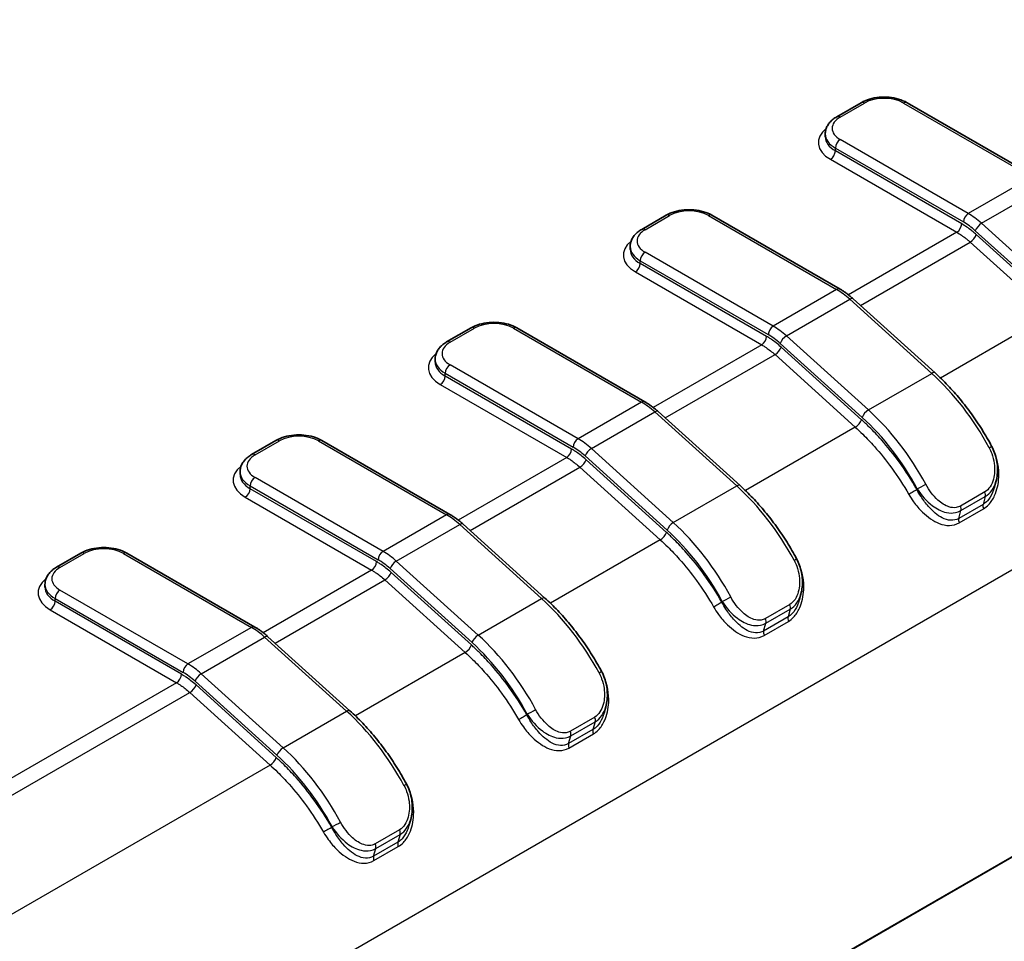
# Model space of a CAD drawing. Units: millimetres. Extents: x 0 to 5253, y 0 to 562.
# Drawn here: x 184 to 213, y 191 to 218 of the extents above; entities that cross this region are included whole.
import ezdxf

# ---------------------------------------------------------------- set-up
doc = ezdxf.new("R2010")
doc.units = ezdxf.units.MM
doc.header["$LTSCALE"] = 1.5
doc.layers.add('Visible (ISO)', color=7, linetype='Continuous', lineweight=35)
doc.layers.add('Visible Narrow (ISO)', color=7, linetype='Continuous', lineweight=25)

msp = doc.modelspace()

# ---------------------------------------------------------------- linework, layer by layer
at = {"layer": 'Visible (ISO)'}
for p, q in [((207.8879, 214.8287), (208.595, 215.2369)), ((209.9264, 215.2369), (213.6393, 213.0933)), ((207.5536, 214.2472), (207.5536, 214.3288)), ((202.2311, 211.5627), (202.9382, 211.9709)), ((204.2696, 211.9709), (207.9824, 209.8273)), ((201.8968, 210.9812), (201.8968, 211.0629)), ((208.3628, 209.5471), (210.7389, 207.3996)), ((196.5742, 208.2967), (197.2813, 208.7049)), ((198.6127, 208.7049), (202.3256, 206.5613)), ((196.2399, 207.7152), (196.2399, 207.7969)), ((202.7059, 206.2811), (205.082, 204.1336)), ((191.6245, 205.4389), (190.9174, 205.0307)), ((192.9558, 205.4389), (196.6687, 203.2953)), ((190.5831, 204.5309), (190.5831, 204.4492)), ((212.4529, 204.0693), (212.5027, 204.2441)), ((197.0491, 203.0151), (199.4252, 200.8676)), ((185.2605, 201.7647), (185.9676, 202.173)), ((187.299, 202.173), (191.0118, 200.0293)), ((184.9262, 201.1833), (184.9262, 201.2649)), ((206.796, 200.8033), (206.8459, 200.9781)), ((191.3922, 199.7492), (193.7683, 197.6016)), ((201.1392, 197.5373), (201.189, 197.7122)), ((195.4823, 194.2713), (195.5322, 194.4462))]:
    msp.add_line(p, q, dxfattribs=at)
for points, knots in [([(208.595, 215.2369), (208.67, 215.2802), (208.753, 215.3146), (208.9292, 215.3664), (209.0224, 215.3838), (209.2124, 215.4011), (209.3091, 215.4011), (209.4991, 215.3838), (209.5923, 215.3664), (209.7685, 215.3146), (209.8515, 215.2802), (209.9264, 215.2369)], [3.1415927, 3.1415927, 3.1415927, 3.1415927, 3.4557519, 3.4557519, 3.7699112, 3.7699112, 4.0840704, 4.0840704, 4.3982297, 4.3982297, 4.712389, 4.712389, 4.712389, 4.712389]), ([(207.5536, 214.3288), (207.5536, 214.3712), (207.5595, 214.4134), (207.5817, 214.4946), (207.5981, 214.5334), (207.6389, 214.6059), (207.6633, 214.6397), (207.7184, 214.7021), (207.749, 214.7307), (207.815, 214.7832), (207.8505, 214.807), (207.8879, 214.8287)], [2.35619449, 2.35619449, 2.35619449, 2.35619449, 2.51327412, 2.51327412, 2.67035376, 2.67035376, 2.82743339, 2.82743339, 2.98451302, 2.98451302, 3.14159265, 3.14159265, 3.14159265, 3.14159265]), ([(202.9382, 211.9709), (203.0131, 212.0142), (203.0961, 212.0486), (203.2723, 212.1004), (203.3655, 212.1178), (203.5555, 212.1352), (203.6522, 212.1352), (203.8422, 212.1178), (203.9354, 212.1004), (204.1116, 212.0486), (204.1946, 212.0142), (204.2696, 211.9709)], [3.1415927, 3.1415927, 3.1415927, 3.1415927, 3.4557519, 3.4557519, 3.7699112, 3.7699112, 4.0840704, 4.0840704, 4.3982297, 4.3982297, 4.712389, 4.712389, 4.712389, 4.712389]), ([(201.8968, 211.0629), (201.8968, 211.1052), (201.9026, 211.1475), (201.9249, 211.2286), (201.9412, 211.2674), (201.982, 211.34), (202.0065, 211.3737), (202.0615, 211.4361), (202.0921, 211.4647), (202.1581, 211.5172), (202.1936, 211.541), (202.2311, 211.5627)], [2.35619449, 2.35619449, 2.35619449, 2.35619449, 2.51327412, 2.51327412, 2.67035376, 2.67035376, 2.82743339, 2.82743339, 2.98451302, 2.98451302, 3.14159265, 3.14159265, 3.14159265, 3.14159265]), ([(208.3628, 209.5471), (208.3384, 209.5691), (208.3138, 209.5905), (208.2642, 209.6321), (208.2391, 209.6522), (208.1887, 209.691), (208.1632, 209.7098), (208.1121, 209.7458), (208.0863, 209.7632), (208.0346, 209.7964), (208.0085, 209.8122), (207.9824, 209.8273)], [1.2952661, 1.2952661, 1.2952661, 1.2952661, 1.35037214, 1.35037214, 1.40547819, 1.40547819, 1.46058423, 1.46058423, 1.51569028, 1.51569028, 1.57079633, 1.57079633, 1.57079633, 1.57079633]), ([(197.2813, 208.7049), (197.3563, 208.7482), (197.4393, 208.7826), (197.6155, 208.8344), (197.7087, 208.8518), (197.8986, 208.8692), (197.9954, 208.8692), (198.1854, 208.8518), (198.2786, 208.8344), (198.4547, 208.7826), (198.5378, 208.7482), (198.6127, 208.7049)], [3.1415927, 3.1415927, 3.1415927, 3.1415927, 3.4557519, 3.4557519, 3.7699112, 3.7699112, 4.0840704, 4.0840704, 4.3982297, 4.3982297, 4.712389, 4.712389, 4.712389, 4.712389]), ([(196.2399, 207.7969), (196.2399, 207.8392), (196.2458, 207.8815), (196.268, 207.9626), (196.2844, 208.0014), (196.3252, 208.074), (196.3496, 208.1077), (196.4047, 208.1701), (196.4353, 208.1987), (196.5013, 208.2512), (196.5368, 208.275), (196.5742, 208.2967)], [2.35619449, 2.35619449, 2.35619449, 2.35619449, 2.51327412, 2.51327412, 2.67035376, 2.67035376, 2.82743339, 2.82743339, 2.98451302, 2.98451302, 3.14159265, 3.14159265, 3.14159265, 3.14159265]), ([(210.7389, 207.3996), (210.865, 207.2856), (210.9889, 207.1648), (211.2309, 206.9109), (211.3489, 206.7779), (211.5778, 206.5013), (211.6887, 206.3577), (211.9018, 206.0616), (212.0041, 205.9092), (212.199, 205.5973), (212.2916, 205.4379), (212.3788, 205.2759)], [4.98791921, 4.98791921, 4.98791921, 4.98791921, 5.10027168, 5.10027168, 5.21262415, 5.21262415, 5.32497662, 5.32497662, 5.43732909, 5.43732909, 5.54968156, 5.54968156, 5.54968156, 5.54968156]), ([(202.7059, 206.2811), (202.6816, 206.3032), (202.657, 206.3246), (202.6073, 206.3661), (202.5823, 206.3862), (202.5318, 206.425), (202.5064, 206.4438), (202.4552, 206.4799), (202.4295, 206.4972), (202.3777, 206.5304), (202.3517, 206.5462), (202.3256, 206.5613)], [1.2952661, 1.2952661, 1.2952661, 1.2952661, 1.35037214, 1.35037214, 1.40547819, 1.40547819, 1.46058423, 1.46058423, 1.51569028, 1.51569028, 1.57079633, 1.57079633, 1.57079633, 1.57079633]), ([(191.6245, 205.4389), (191.6994, 205.4822), (191.7824, 205.5166), (191.9586, 205.5685), (192.0518, 205.5858), (192.2418, 205.6032), (192.3385, 205.6032), (192.5285, 205.5858), (192.6217, 205.5685), (192.7979, 205.5166), (192.8809, 205.4822), (192.9558, 205.4389)], [3.1415927, 3.1415927, 3.1415927, 3.1415927, 3.4557519, 3.4557519, 3.7699112, 3.7699112, 4.0840704, 4.0840704, 4.3982297, 4.3982297, 4.712389, 4.712389, 4.712389, 4.712389]), ([(190.5831, 204.5309), (190.5831, 204.5732), (190.5889, 204.6155), (190.6112, 204.6966), (190.6275, 204.7354), (190.6683, 204.808), (190.6928, 204.8417), (190.7478, 204.9041), (190.7784, 204.9327), (190.8444, 204.9852), (190.8799, 205.0091), (190.9174, 205.0307)], [2.35619449, 2.35619449, 2.35619449, 2.35619449, 2.51327412, 2.51327412, 2.67035376, 2.67035376, 2.82743339, 2.82743339, 2.98451302, 2.98451302, 3.14159265, 3.14159265, 3.14159265, 3.14159265]), ([(212.3788, 205.2759), (212.4126, 205.213), (212.4416, 205.1473), (212.4894, 205.0127), (212.5083, 204.9438), (212.5357, 204.8051), (212.5444, 204.7351), (212.5515, 204.5939), (212.5498, 204.523), (212.5352, 204.3826), (212.5224, 204.3129), (212.5027, 204.2441)], [0, 0, 0, 0, 0.018312566, 0.018312566, 0.036625132, 0.036625132, 0.054937698, 0.054937698, 0.073250264, 0.073250264, 0.09156283, 0.09156283, 0.09156283, 0.09156283]), ([(205.082, 204.1336), (205.2081, 204.0196), (205.3321, 203.8988), (205.574, 203.6449), (205.6921, 203.5119), (205.921, 203.2353), (206.0318, 203.0917), (206.245, 202.7956), (206.3473, 202.6432), (206.5422, 202.3313), (206.6347, 202.1719), (206.7219, 202.0099)], [4.98791921, 4.98791921, 4.98791921, 4.98791921, 5.10027168, 5.10027168, 5.21262415, 5.21262415, 5.32497662, 5.32497662, 5.43732909, 5.43732909, 5.54968156, 5.54968156, 5.54968156, 5.54968156]), ([(197.0491, 203.0151), (197.0247, 203.0372), (197.0001, 203.0586), (196.9504, 203.1001), (196.9254, 203.1202), (196.8749, 203.159), (196.8495, 203.1778), (196.7984, 203.2139), (196.7726, 203.2312), (196.7209, 203.2644), (196.6948, 203.2802), (196.6687, 203.2953)], [1.2952661, 1.2952661, 1.2952661, 1.2952661, 1.35037214, 1.35037214, 1.40547819, 1.40547819, 1.46058423, 1.46058423, 1.51569028, 1.51569028, 1.57079633, 1.57079633, 1.57079633, 1.57079633]), ([(185.9676, 202.173), (186.0426, 202.2162), (186.1256, 202.2506), (186.3018, 202.3025), (186.395, 202.3198), (186.5849, 202.3372), (186.6817, 202.3372), (186.8717, 202.3198), (186.9649, 202.3025), (187.141, 202.2506), (187.224, 202.2162), (187.299, 202.173)], [3.1415927, 3.1415927, 3.1415927, 3.1415927, 3.4557519, 3.4557519, 3.7699112, 3.7699112, 4.0840704, 4.0840704, 4.3982297, 4.3982297, 4.712389, 4.712389, 4.712389, 4.712389]), ([(206.7219, 202.0099), (206.7557, 201.947), (206.7847, 201.8814), (206.8326, 201.7467), (206.8514, 201.6778), (206.8789, 201.5391), (206.8875, 201.4691), (206.8946, 201.3279), (206.8929, 201.257), (206.8784, 201.1166), (206.8655, 201.047), (206.8459, 200.9781)], [0, 0, 0, 0, 0.018312566, 0.018312566, 0.036625132, 0.036625132, 0.054937698, 0.054937698, 0.073250264, 0.073250264, 0.09156283, 0.09156283, 0.09156283, 0.09156283]), ([(184.9262, 201.2649), (184.9262, 201.3072), (184.9321, 201.3495), (184.9543, 201.4306), (184.9707, 201.4694), (185.0115, 201.542), (185.0359, 201.5758), (185.091, 201.6381), (185.1215, 201.6667), (185.1876, 201.7192), (185.223, 201.7431), (185.2605, 201.7647)], [2.35619449, 2.35619449, 2.35619449, 2.35619449, 2.51327412, 2.51327412, 2.67035376, 2.67035376, 2.82743339, 2.82743339, 2.98451302, 2.98451302, 3.14159265, 3.14159265, 3.14159265, 3.14159265]), ([(199.4252, 200.8676), (199.5513, 200.7536), (199.6752, 200.6328), (199.9172, 200.3789), (200.0352, 200.2459), (200.2641, 199.9693), (200.375, 199.8257), (200.5881, 199.5296), (200.6904, 199.3772), (200.8853, 199.0653), (200.9779, 198.9059), (201.065, 198.7439)], [4.98791921, 4.98791921, 4.98791921, 4.98791921, 5.10027168, 5.10027168, 5.21262415, 5.21262415, 5.32497662, 5.32497662, 5.43732909, 5.43732909, 5.54968156, 5.54968156, 5.54968156, 5.54968156]), ([(191.3922, 199.7492), (191.3679, 199.7712), (191.3432, 199.7926), (191.2936, 199.8341), (191.2686, 199.8542), (191.2181, 199.8931), (191.1927, 199.9118), (191.1415, 199.9479), (191.1158, 199.9652), (191.064, 199.9984), (191.038, 200.0142), (191.0118, 200.0293)], [1.2952661, 1.2952661, 1.2952661, 1.2952661, 1.35037214, 1.35037214, 1.40547819, 1.40547819, 1.46058423, 1.46058423, 1.51569028, 1.51569028, 1.57079633, 1.57079633, 1.57079633, 1.57079633]), ([(201.065, 198.7439), (201.0989, 198.6811), (201.1279, 198.6154), (201.1757, 198.4807), (201.1946, 198.4118), (201.222, 198.2731), (201.2307, 198.2032), (201.2378, 198.0619), (201.2361, 197.991), (201.2215, 197.8506), (201.2087, 197.781), (201.189, 197.7122)], [0, 0, 0, 0, 0.018312566, 0.018312566, 0.036625132, 0.036625132, 0.054937698, 0.054937698, 0.073250264, 0.073250264, 0.09156283, 0.09156283, 0.09156283, 0.09156283]), ([(193.7683, 197.6016), (193.8944, 197.4876), (194.0183, 197.3668), (194.2603, 197.1129), (194.3784, 196.9799), (194.6073, 196.7033), (194.7181, 196.5597), (194.9313, 196.2637), (195.0336, 196.1112), (195.2285, 195.7993), (195.321, 195.6399), (195.4082, 195.4779)], [4.98791921, 4.98791921, 4.98791921, 4.98791921, 5.10027168, 5.10027168, 5.21262415, 5.21262415, 5.32497662, 5.32497662, 5.43732909, 5.43732909, 5.54968156, 5.54968156, 5.54968156, 5.54968156]), ([(195.4082, 195.4779), (195.442, 195.4151), (195.471, 195.3494), (195.5189, 195.2148), (195.5377, 195.1458), (195.5652, 195.0071), (195.5738, 194.9372), (195.5809, 194.796), (195.5792, 194.725), (195.5647, 194.5847), (195.5518, 194.515), (195.5322, 194.4462)], [0, 0, 0, 0, 0.018312566, 0.018312566, 0.036625132, 0.036625132, 0.054937698, 0.054937698, 0.073250264, 0.073250264, 0.09156283, 0.09156283, 0.09156283, 0.09156283])]:
    msp.add_open_spline(points, degree=3, knots=knots, dxfattribs=at)
at = {"layer": 'Visible Narrow (ISO)'}
for p, q in [((159.7577, 170.9702), (240.5993, 217.6442)), ((207.9879, 214.8187), (208.695, 215.227)), ((209.8264, 215.227), (213.5393, 213.0834)), ((211.7008, 212.0219), (207.9879, 214.1655)), ((207.8465, 213.9206), (211.5594, 211.777)), ((207.8465, 213.8389), (207.8465, 213.9206)), ((207.7051, 213.594), (211.3689, 211.4787)), ((211.5103, 211.7236), (207.8465, 213.8389)), ((213.5393, 213.0834), (211.7008, 212.0219)), ((212.0855, 211.7382), (213.924, 212.7996)), ((202.3311, 211.5528), (203.0382, 211.961)), ((204.1696, 211.961), (207.8824, 209.8174)), ((214.4616, 209.5907), (212.0855, 211.7382)), ((211.3689, 211.4787), (208.2246, 209.6633)), ((211.9056, 211.5216), (214.2817, 209.3741)), ((214.2625, 209.3066), (211.9336, 211.4115)), ((208.572, 209.358), (211.7537, 211.195)), ((211.7537, 211.195), (214.0826, 209.0901)), ((206.0439, 208.7559), (202.3311, 210.8996)), ((202.1897, 210.6546), (205.9025, 208.511)), ((202.1897, 210.573), (202.1897, 210.6546)), ((205.8535, 208.4576), (202.1897, 210.573)), ((202.0482, 210.328), (205.7121, 208.2127)), ((241.086, 209.5992), (159.7577, 162.6443)), ((159.7577, 162.6386), (241.086, 209.5935)), ((207.8824, 209.8174), (206.0439, 208.7559)), ((206.4287, 208.4722), (208.2672, 209.5337)), ((208.2672, 209.5337), (210.6432, 207.3861)), ((214.0826, 209.0901), (210.8977, 207.2513)), ((196.6742, 208.2868), (197.3813, 208.695)), ((198.5127, 208.695), (202.2256, 206.5514)), ((208.8048, 206.3247), (206.4287, 208.4722)), ((205.7121, 208.2127), (202.5677, 206.3973)), ((206.2488, 208.2556), (208.6249, 206.1081)), ((202.9152, 206.092), (206.0968, 207.929)), ((206.0968, 207.929), (208.4257, 205.8241)), ((208.6056, 206.0407), (206.2767, 208.1455)), ((200.3871, 205.49), (196.6742, 207.6336)), ((196.5328, 207.3886), (200.2457, 205.245)), ((196.5328, 207.307), (196.5328, 207.3886)), ((200.1966, 205.1917), (196.5328, 207.307)), ((208.8048, 206.3247), (210.6432, 207.3861)), ((196.3914, 207.062), (200.0552, 204.9467)), ((202.2256, 206.5514), (200.3871, 205.49)), ((200.7718, 205.2062), (202.6103, 206.2677)), ((202.6103, 206.2677), (204.9864, 204.1202)), ((208.4257, 205.8241), (205.2409, 203.9853)), ((191.0174, 205.0208), (191.7245, 205.429)), ((192.8558, 205.429), (196.5687, 203.2854)), ((203.1479, 203.0587), (200.7718, 205.2062)), ((200.0552, 204.9467), (196.9109, 203.1313)), ((200.5919, 204.9897), (202.968, 202.8421)), ((202.9488, 202.7747), (200.6199, 204.8796)), ((197.2583, 202.826), (200.44, 204.663)), ((200.44, 204.663), (202.7689, 202.5581)), ((194.7302, 202.224), (191.0174, 204.3676)), ((190.876, 204.1226), (194.5888, 201.979)), ((190.876, 204.041), (190.876, 204.1226)), ((194.5398, 201.9257), (190.876, 204.041)), ((203.1479, 203.0587), (204.9864, 204.1202)), ((210.2227, 204.038), (210.2161, 204.0149)), ((212.1825, 203.947), (211.4754, 203.5388)), ((190.7345, 203.796), (194.3984, 201.6807)), ((212.1313, 203.5871), (211.4242, 203.1789)), ((211.4888, 203.4054), (212.1959, 203.8136)), ((212.1959, 203.8136), (212.1313, 203.5871)), ((211.4242, 203.1789), (211.4888, 203.4054)), ((211.4354, 203.0515), (212.1425, 203.4597)), ((196.5687, 203.2854), (194.7302, 202.224)), ((195.115, 201.9402), (196.9534, 203.0017)), ((196.9534, 203.0017), (199.3295, 200.8542)), ((202.7689, 202.5581), (199.584, 200.7193)), ((185.3605, 201.7548), (186.0676, 202.163)), ((187.199, 202.163), (190.9118, 200.0194)), ((197.4911, 199.7927), (195.115, 201.9402)), ((194.3984, 201.6807), (191.254, 199.8653)), ((194.9351, 201.7237), (197.3112, 199.5761)), ((197.2919, 199.5087), (194.963, 201.6136)), ((191.6014, 199.5601), (194.7831, 201.397)), ((194.7831, 201.397), (197.112, 199.2921)), ((189.0734, 198.958), (185.3605, 201.1016)), ((185.2191, 200.8567), (188.9319, 198.713)), ((185.2191, 200.775), (185.2191, 200.8567)), ((188.8829, 198.6597), (185.2191, 200.775)), ((197.4911, 199.7927), (199.3295, 200.8542)), ((204.5659, 200.772), (204.5593, 200.7489)), ((185.0777, 200.5301), (188.7415, 198.4147)), ((206.5257, 200.681), (205.8185, 200.2728)), ((205.832, 200.1394), (206.5391, 200.5476)), ((206.5391, 200.5476), (206.4745, 200.3212)), ((206.4745, 200.3212), (205.7674, 199.9129)), ((205.7786, 199.7855), (206.4857, 200.1937)), ((190.9118, 200.0194), (189.0734, 198.958)), ((205.7674, 199.9129), (205.832, 200.1394)), ((189.4581, 198.6743), (191.2966, 199.7357)), ((191.2966, 199.7357), (193.6727, 197.5882)), ((197.112, 199.2921), (193.9272, 197.4533)), ((189.2782, 198.4577), (191.6543, 196.3102)), ((191.8342, 196.5267), (189.4581, 198.6743)), ((188.7415, 198.4147), (154.5614, 178.6809)), ((191.6351, 196.2427), (189.3062, 198.3476)), ((154.9472, 178.3977), (189.1263, 198.131)), ((189.1263, 198.131), (191.4552, 196.0261)), ((191.8342, 196.5267), (193.6727, 197.5882)), ((198.909, 197.5061), (198.9024, 197.4829)), ((200.8688, 197.4151), (200.1617, 197.0068)), ((200.8176, 197.0552), (200.1105, 196.6469)), ((200.1751, 196.8734), (200.8822, 197.2816)), ((200.8822, 197.2816), (200.8176, 197.0552)), ((200.1105, 196.6469), (200.1751, 196.8734)), ((200.1217, 196.5195), (200.8288, 196.9278)), ((191.4552, 196.0261), (157.2761, 176.2928)), ((193.2522, 194.2401), (193.2456, 194.2169)), ((195.2119, 194.1491), (194.5048, 193.7408)), ((194.5183, 193.6074), (195.2254, 194.0157)), ((195.2254, 194.0157), (195.1608, 193.7892)), ((195.1608, 193.7892), (194.4537, 193.3809)), ((194.4537, 193.3809), (194.5183, 193.6074)), ((194.4648, 193.2535), (195.1719, 193.6618))]:
    msp.add_line(p, q, dxfattribs=at)
for centre, major_axis, ratio, start_param, end_param in [((209.2607, 214.9004), (0.8, 0), 0.5773503, 0.7853982, 2.3561945), ((208.695, 215.0637), (-0.1, 0.1732), 0.5773503, 5.4977871, 6.2831853), ((209.8264, 215.0637), (0.1, 0.1732), 0.5773503, 0, 0.7853982), ((208.5536, 214.4921), (-0.8, 0), 0.5773503, 5.4977871, 7.0685835), ((207.9879, 214.6554), (-0.1, 0.1732), 0.5773503, 5.4977871, 6.2831853), ((208.5536, 214.0839), (-1.2, 0), 0.5773503, 5.6557039, 7.0685835), ((208.5536, 214.3288), (-1, 0), 0.5773503, 0, 0.7853982), ((208.5536, 214.2472), (-1, 0), 0.5773503, 0, 0.7853982), ((207.9879, 214.0022), (-0.1, -0.1732), 0.5773503, 3.9269908, 5.4977871), ((207.7051, 213.7573), (0.1, 0.1732), 0.5773503, 3.9269908, 5.4977871), ((203.0382, 211.7977), (-0.1, 0.1732), 0.5773503, 5.4977871, 6.2831853), ((203.6039, 211.6344), (0.8, 0), 0.5773503, 0.7853982, 2.3561945), ((204.1696, 211.7977), (0.1, 0.1732), 0.5773503, 0, 0.7853982), ((211.7008, 211.8586), (-0.1, -0.1732), 0.5773503, 3.9269908, 5.4977871), ((211.7008, 210.3889), (-1, 1.7321), 0.5773503, 5.2222569, 5.4977871), ((211.3689, 211.642), (-0.1, -0.1732), 0.5773503, 0.7853982, 2.3561945), ((211.5594, 210.3073), (0.9, -1.5588), 0.5773503, 2.0806643, 2.3561945), ((212.0471, 211.6033), (0.1341, 0.1484), 0.3985009, 0.8898965, 2.4606928), ((202.8968, 211.2262), (-0.8, 0), 0.5773503, 5.4977871, 7.0685835), ((202.3311, 211.3895), (-0.1, 0.1732), 0.5773503, 5.4977871, 6.2831853), ((211.7921, 211.3299), (-0.1341, -0.1484), 0.3985009, 0.8898965, 2.4606928), ((202.8968, 210.8179), (-1.2, 0), 0.5773503, 5.6557039, 7.0685835), ((202.8968, 211.0629), (-1, 0), 0.5773503, 0, 0.7853982), ((202.8968, 210.9812), (-1, 0), 0.5773503, 0, 0.7853982), ((202.3311, 210.7363), (0.1, 0.1732), 0.5773503, 0.7853982, 2.3561945), ((202.0482, 210.4913), (-0.1, -0.1732), 0.5773503, 0.7853982, 2.3561945), ((207.8824, 209.6541), (0.1, 0.1732), 0.5773503, 0, 0.7853982), ((207.8824, 208.1844), (1, -1.7321), 0.5773503, 2.0806643, 2.3561945), ((208.2287, 209.3987), (0.1341, 0.1484), 0.3985009, 0, 0.8898965), ((197.947, 208.3684), (0.8, 0), 0.5773503, 0.7853982, 2.3561945), ((206.0439, 208.5926), (-0.1, -0.1732), 0.5773503, 3.9269908, 5.4977871), ((206.0439, 207.123), (-1, 1.7321), 0.5773503, 5.2222569, 5.4977871), ((197.3813, 208.5317), (-0.1, 0.1732), 0.5773503, 5.4977871, 6.2831853), ((198.5127, 208.5317), (0.1, 0.1732), 0.5773503, 0, 0.7853982), ((205.7121, 208.376), (0.1, 0.1732), 0.5773503, 3.9269908, 5.4977871), ((205.9025, 207.0413), (0.9, -1.5588), 0.5773503, 2.0806643, 2.3561945), ((206.3902, 208.3373), (0.1341, 0.1484), 0.3985009, 0.8898965, 2.4606928), ((197.2399, 207.9602), (-0.8, 0), 0.5773503, 5.4977871, 7.0685835), ((196.6742, 208.1235), (-0.1, 0.1732), 0.5773503, 5.4977871, 6.2831853), ((197.2399, 207.5519), (-1.2, 0), 0.5773503, 5.6557039, 7.0685835), ((206.1353, 208.0639), (0.1341, 0.1484), 0.3985009, 4.0314892, 5.6022855), ((197.2399, 207.7969), (-1, 0), 0.5773503, 0, 0.7853982), ((197.2399, 207.7152), (-1, 0), 0.5773503, 0, 0.7853982), ((196.6742, 207.4703), (0.1, 0.1732), 0.5773503, 0.7853982, 2.3561945), ((196.3914, 207.2253), (-0.1, -0.1732), 0.5773503, 0.7853982, 2.3561945), ((210.6048, 207.2512), (0.1341, 0.1484), 0.3985009, 0, 0.8898965), ((209.6814, 204.013), (2.5, -4.3301), 0.5773503, 1.5189019, 2.0806643), ((202.2256, 206.3881), (0.1, 0.1732), 0.5773503, 0, 0.7853982), ((202.2256, 204.9184), (1, -1.7321), 0.5773503, 2.0806643, 2.3561945), ((202.5718, 206.1328), (0.1341, 0.1484), 0.3985009, 0, 0.8898965), ((208.7663, 206.1898), (0.1341, 0.1484), 0.3985009, 0.8898965, 2.4606928), ((207.8429, 202.9515), (-2.5, 4.3301), 0.5773503, 4.6604946, 5.2222569), ((208.4642, 205.959), (0.1341, 0.1484), 0.3985009, 4.0314892, 5.6022855), ((207.7015, 202.8699), (2.4, -4.1569), 0.5773503, 1.5189019, 2.0806643), ((192.2902, 205.1024), (0.8, 0), 0.5773503, 0.7853982, 2.3561945), ((191.7245, 205.2657), (-0.1, 0.1732), 0.5773503, 5.4977871, 6.2831853), ((192.8558, 205.2657), (0.1, 0.1732), 0.5773503, 0, 0.7853982), ((200.3871, 205.3267), (-0.1, -0.1732), 0.5773503, 3.9269908, 5.4977871), ((200.3871, 203.857), (-1, 1.7321), 0.5773503, 5.2222569, 5.4977871), ((191.5831, 204.6942), (-0.8, 0), 0.5773503, 5.4977871, 7.0685835), ((191.0174, 204.8575), (-0.1, 0.1732), 0.5773503, 5.4977871, 6.2831853), ((200.0552, 205.11), (0.1, 0.1732), 0.5773503, 3.9269908, 5.4977871), ((200.2457, 203.7753), (0.9, -1.5588), 0.5773503, 2.0806643, 2.3561945), ((200.7333, 205.0713), (0.1341, 0.1484), 0.3985009, 0.8898965, 2.4606928), ((212.2026, 205.1811), (0.1761, 0.0948), 0.0423526, 5.3285039, 6.2831853), ((200.4784, 204.7979), (0.1341, 0.1484), 0.3985009, 4.0314892, 5.6022855), ((191.5831, 204.2859), (-1.2, 0), 0.5773503, 5.6557039, 7.0685835), ((191.5831, 204.5309), (-1, 0), 0.5773503, 0, 0.7853982), ((191.5831, 204.4492), (-1, 0), 0.5773503, 0, 0.7853982), ((191.0174, 204.2043), (0.1, 0.1732), 0.5773503, 0.7853982, 2.3561945), ((210.3642, 204.1197), (-0.1761, -0.0948), 0.0423526, 0.6161149, 2.1869112), ((190.7345, 203.9593), (-0.1, -0.1732), 0.5773503, 0.7853982, 2.3561945), ((204.9479, 203.9852), (0.1341, 0.1484), 0.3985009, 0, 0.8898965), ((204.0245, 200.747), (2.5, -4.3301), 0.5773503, 1.5189019, 2.0806643), ((210.0747, 203.9332), (0.1734, 0.0996), 0.0034103, 0.6154838, 2.1862802), ((212.0598, 203.9366), (0.1, -0.1732), 0.5773503, 0.5098679, 1.3061833), ((212.2674, 203.4642), (-0.1, 0.1732), 0.5773503, 0.5098679, 1.2732925), ((196.5687, 203.1221), (0.1, 0.1732), 0.5773503, 0, 0.7853982), ((211.3527, 203.5284), (0.1, -0.1732), 0.5773503, 0.5098679, 1.3061833), ((196.5687, 201.6524), (1, -1.7321), 0.5773503, 2.0806643, 2.3561945), ((196.915, 202.8668), (0.1341, 0.1484), 0.3985009, 0, 0.8898965), ((203.1094, 202.9238), (0.1341, 0.1484), 0.3985009, 0.8898965, 2.4606928), ((202.186, 199.6855), (-2.5, 4.3301), 0.5773503, 4.6604946, 5.2222569), ((211.5603, 203.0559), (-0.1, 0.1732), 0.5773503, 0.5098679, 1.2732925), ((202.8074, 202.693), (0.1341, 0.1484), 0.3985009, 4.0314892, 5.6022855), ((202.0446, 199.6039), (2.4, -4.1569), 0.5773503, 1.5189019, 2.0806643), ((186.0676, 201.9997), (-0.1, 0.1732), 0.5773503, 5.4977871, 6.2831853), ((186.6333, 201.8364), (0.8, 0), 0.5773503, 0.7853982, 2.3561945), ((187.199, 201.9997), (0.1, 0.1732), 0.5773503, 0, 0.7853982), ((194.7302, 202.0607), (-0.1, -0.1732), 0.5773503, 3.9269908, 5.4977871), ((194.7302, 200.591), (-1, 1.7321), 0.5773503, 5.2222569, 5.4977871), ((194.3984, 201.844), (0.1, 0.1732), 0.5773503, 3.9269908, 5.4977871), ((194.5888, 200.5093), (0.9, -1.5588), 0.5773503, 2.0806643, 2.3561945), ((195.0765, 201.8053), (0.1341, 0.1484), 0.3985009, 0.8898965, 2.4606928), ((206.5458, 201.9151), (0.1761, 0.0948), 0.0423526, 5.3285039, 6.2831853), ((185.9262, 201.4282), (-0.8, 0), 0.5773503, 5.4977871, 7.0685835), ((185.3605, 201.5915), (-0.1, 0.1732), 0.5773503, 5.4977871, 6.2831853), ((194.8216, 201.5319), (0.1341, 0.1484), 0.3985009, 4.0314892, 5.6022855), ((185.9262, 201.02), (-1.2, 0), 0.5773503, 5.6557039, 7.0685835), ((185.9262, 201.2649), (-1, 0), 0.5773503, 0, 0.7853982), ((185.9262, 201.1833), (-1, 0), 0.5773503, 0, 0.7853982), ((185.3605, 200.9383), (0.1, 0.1732), 0.5773503, 0.7853982, 2.3561945), ((185.0777, 200.6934), (-0.1, -0.1732), 0.5773503, 0.7853982, 2.3561945), ((199.2911, 200.7192), (0.1341, 0.1484), 0.3985009, 0, 0.8898965), ((198.3677, 197.481), (2.5, -4.3301), 0.5773503, 1.5189019, 2.0806643), ((204.4178, 200.6672), (0.1734, 0.0996), 0.0034103, 0.6154838, 2.1862802), ((204.7073, 200.8537), (-0.1761, -0.0948), 0.0423526, 0.6161149, 2.1869112), ((206.403, 200.6706), (0.1, -0.1732), 0.5773503, 0.5098679, 1.3061833), ((205.6959, 200.2624), (0.1, -0.1732), 0.5773503, 0.5098679, 1.3061833), ((206.6106, 200.1982), (-0.1, 0.1732), 0.5773503, 0.5098679, 1.2732925), ((190.9118, 199.8561), (0.1, 0.1732), 0.5773503, 0, 0.7853982), ((190.9118, 198.3864), (1, -1.7321), 0.5773503, 2.0806643, 2.3561945), ((205.9035, 199.7899), (-0.1, 0.1732), 0.5773503, 0.5098679, 1.2732925), ((191.2581, 199.6008), (0.1341, 0.1484), 0.3985009, 0, 0.8898965), ((197.4526, 199.6578), (0.1341, 0.1484), 0.3985009, 0.8898965, 2.4606928), ((196.5292, 196.4196), (-2.5, 4.3301), 0.5773503, 4.6604946, 5.2222569), ((197.1505, 199.427), (0.1341, 0.1484), 0.3985009, 4.0314892, 5.6022855), ((196.3878, 196.3379), (2.4, -4.1569), 0.5773503, 1.5189019, 2.0806643), ((189.0734, 198.7947), (-0.1, -0.1732), 0.5773503, 3.9269908, 5.4977871), ((189.0734, 197.325), (-1, 1.7321), 0.5773503, 5.2222569, 5.4977871), ((200.8889, 198.6492), (0.1761, 0.0948), 0.0423526, 5.3285039, 6.2831853), ((188.7415, 198.578), (0.1, 0.1732), 0.5773503, 3.9269908, 5.4977871), ((188.9319, 197.2433), (0.9, -1.5588), 0.5773503, 2.0806643, 2.3561945), ((189.4196, 198.5393), (0.1341, 0.1484), 0.3985009, 0.8898965, 2.4606928), ((189.1647, 198.2659), (0.1341, 0.1484), 0.3985009, 4.0314892, 5.6022855), ((193.6342, 197.4533), (0.1341, 0.1484), 0.3985009, 0, 0.8898965), ((192.7108, 194.215), (2.5, -4.3301), 0.5773503, 1.5189019, 2.0806643), ((199.0504, 197.5877), (-0.1761, -0.0948), 0.0423526, 0.6161149, 2.1869112), ((198.761, 197.4012), (0.1734, 0.0996), 0.0034103, 0.6154838, 2.1862802), ((200.7461, 197.4046), (0.1, -0.1732), 0.5773503, 0.5098679, 1.3061833), ((200.9537, 196.9322), (-0.1, 0.1732), 0.5773503, 0.5098679, 1.2732925), ((200.039, 196.9964), (0.1, -0.1732), 0.5773503, 0.5098679, 1.3061833), ((191.7957, 196.3918), (0.1341, 0.1484), 0.3985009, 0.8898965, 2.4606928), ((190.8723, 193.1536), (-2.5, 4.3301), 0.5773503, 4.6604946, 5.2222569), ((200.2466, 196.5239), (-0.1, 0.1732), 0.5773503, 0.5098679, 1.2732925), ((191.4936, 196.161), (0.1341, 0.1484), 0.3985009, 4.0314892, 5.6022855), ((190.7309, 193.0719), (2.4, -4.1569), 0.5773503, 1.5189019, 2.0806643), ((195.2321, 195.3832), (0.1761, 0.0948), 0.0423526, 5.3285039, 6.2831853), ((193.1041, 194.1352), (0.1734, 0.0996), 0.0034103, 0.6154838, 2.1862802), ((193.3936, 194.3217), (-0.1761, -0.0948), 0.0423526, 0.6161149, 2.1869112), ((195.0893, 194.1386), (0.1, -0.1732), 0.5773503, 0.5098679, 1.3061833), ((194.3822, 193.7304), (0.1, -0.1732), 0.5773503, 0.5098679, 1.3061833), ((195.2969, 193.6662), (-0.1, 0.1732), 0.5773503, 0.5098679, 1.2732925), ((194.5898, 193.2579), (-0.1, 0.1732), 0.5773503, 0.5098679, 1.2732925)]:
    msp.add_ellipse(centre, major_axis=major_axis, ratio=ratio, start_param=start_param, end_param=end_param, dxfattribs=at)
for points, knots in [([(211.9336, 211.4115), (211.9164, 211.4271), (211.8991, 211.4423), (211.854, 211.4811), (211.8261, 211.5043), (211.753, 211.5623), (211.7078, 211.5959), (211.6118, 211.6622), (211.561, 211.6944), (211.5103, 211.7236)], [-0.060568727, -0.060568727, -0.060568727, -0.060568727, -0.052997636, -0.052997636, -0.04088389, -0.04088389, -0.021501898, -0.021501898, 0, 0, 0, 0]), ([(211.3689, 211.4787), (211.415, 211.4521), (211.4611, 211.4228), (211.5484, 211.3626), (211.5896, 211.332), (211.656, 211.2793), (211.6814, 211.2582), (211.7224, 211.2229), (211.7381, 211.2091), (211.7537, 211.195)], [0, 0, 0, 0, 0.021501898, 0.021501898, 0.04088389, 0.04088389, 0.052997636, 0.052997636, 0.060568727, 0.060568727, 0.060568727, 0.060568727]), ([(206.2767, 208.1455), (206.2279, 208.1896), (206.1784, 208.2314), (206.0835, 208.3059), (206.0382, 208.3391), (205.9642, 208.3895), (205.9356, 208.408), (205.8892, 208.4367), (205.8713, 208.4473), (205.8535, 208.4576)], [-0.060568727, -0.060568727, -0.060568727, -0.060568727, -0.039066829, -0.039066829, -0.019684836, -0.019684836, -0.007571091, -0.007571091, 0, 0, 0, 0]), ([(205.7121, 208.2127), (205.7283, 208.2033), (205.7445, 208.1936), (205.7867, 208.1676), (205.8127, 208.1508), (205.88, 208.1049), (205.9211, 208.0748), (206.0075, 208.007), (206.0525, 207.969), (206.0968, 207.929)], [0, 0, 0, 0, 0.007571091, 0.007571091, 0.019684836, 0.019684836, 0.039066829, 0.039066829, 0.060568727, 0.060568727, 0.060568727, 0.060568727]), ([(210.2161, 204.0149), (210.0591, 204.2884), (209.8865, 204.5553), (209.537, 205.0374), (209.3626, 205.2547), (209.0663, 205.588), (208.9494, 205.7112), (208.7562, 205.9015), (208.6812, 205.9723), (208.6056, 206.0407)], [-0.26656811, -0.26656811, -0.26656811, -0.26656811, -0.17193643, -0.17193643, -0.08663463, -0.08663463, -0.03332101, -0.03332101, 0, 0, 0, 0]), ([(208.4257, 205.8241), (208.4984, 205.7584), (208.5706, 205.6903), (208.7563, 205.5073), (208.8686, 205.3889), (209.1536, 205.0684), (209.3213, 204.8594), (209.6574, 204.3959), (209.8233, 204.1392), (209.9743, 203.8762)], [0, 0, 0, 0, 0.03332101, 0.03332101, 0.08663463, 0.08663463, 0.17193643, 0.17193643, 0.26656811, 0.26656811, 0.26656811, 0.26656811]), ([(200.6199, 204.8796), (200.5711, 204.9236), (200.5216, 204.9654), (200.4266, 205.0399), (200.3813, 205.0731), (200.3073, 205.1235), (200.2787, 205.1421), (200.2323, 205.1707), (200.2145, 205.1814), (200.1966, 205.1917)], [-0.060568727, -0.060568727, -0.060568727, -0.060568727, -0.039066829, -0.039066829, -0.019684836, -0.019684836, -0.007571091, -0.007571091, 0, 0, 0, 0]), ([(212.1425, 203.4597), (212.1954, 203.4903), (212.245, 203.5298), (212.3619, 203.6515), (212.421, 203.7441), (212.5394, 204.0064), (212.5784, 204.1879), (212.6001, 204.6301), (212.5524, 204.8957), (212.4454, 205.133)], [0, 0, 0, 0, 0.02244596, 0.02244596, 0.0583595, 0.0583595, 0.11582116, 0.11582116, 0.19689921, 0.19689921, 0.19689921, 0.19689921]), ([(212.3077, 205.2298), (212.3369, 205.1756), (212.3623, 205.1188), (212.4178, 204.9673), (212.4413, 204.8708), (212.4748, 204.6186), (212.4685, 204.4608), (212.3875, 204.1567), (212.3013, 204.0156), (212.1825, 203.947)], [0, 0, 0, 0, 0.01774775, 0.01774775, 0.04614415, 0.04614415, 0.09157838, 0.09157838, 0.14198199, 0.14198199, 0.14198199, 0.14198199]), ([(200.0552, 204.9467), (200.0714, 204.9373), (200.0877, 204.9277), (200.1299, 204.9016), (200.1558, 204.8848), (200.2231, 204.8389), (200.2643, 204.8088), (200.3506, 204.741), (200.3956, 204.7031), (200.44, 204.663)], [0, 0, 0, 0, 0.007571091, 0.007571091, 0.019684836, 0.019684836, 0.039066829, 0.039066829, 0.060568727, 0.060568727, 0.060568727, 0.060568727]), ([(211.4754, 203.5388), (211.4366, 203.5164), (211.3943, 203.5014), (211.2819, 203.4832), (211.2103, 203.4918), (211.0279, 203.5511), (210.9196, 203.6227), (210.6848, 203.8352), (210.5631, 203.9939), (210.4692, 204.1684)], [0, 0, 0, 0, 0.01646863, 0.01646863, 0.04281843, 0.04281843, 0.08497811, 0.08497811, 0.14207438, 0.14207438, 0.14207438, 0.14207438]), ([(212.1959, 203.8136), (212.3444, 203.8993), (212.4509, 204.0625), (212.5027, 204.244), (212.5027, 204.2441), (212.5027, 204.2441)], [-0.141981992, -0.141981992, -0.141981992, -0.141981992, -0.091578385, -0.091578385, -0.09156283, -0.09156283, -0.09156283, -0.09156283]), ([(209.9743, 203.8762), (210.0166, 203.8025), (210.0633, 203.7307), (210.1934, 203.5523), (210.2812, 203.4513), (210.5233, 203.2176), (210.6864, 203.1005), (211.0501, 202.9571), (211.2579, 202.949), (211.4354, 203.0515)], [0, 0, 0, 0, 0.02651369, 0.02651369, 0.0689356, 0.0689356, 0.13681064, 0.13681064, 0.21210953, 0.21210953, 0.21210953, 0.21210953]), ([(211.4242, 203.1789), (211.2763, 203.0935), (211.1047, 203.1138), (210.8049, 203.2679), (210.6707, 203.3854), (210.4708, 203.6128), (210.3982, 203.7098), (210.2903, 203.8787), (210.2514, 203.9461), (210.2161, 204.0149)], [-0.21210953, -0.21210953, -0.21210953, -0.21210953, -0.13681064, -0.13681064, -0.0689356, -0.0689356, -0.02651369, -0.02651369, 0, 0, 0, 0]), ([(210.2227, 204.038), (210.3402, 203.8458), (210.4934, 203.6753), (210.7895, 203.4544), (210.9262, 203.383), (211.156, 203.3316), (211.2462, 203.3279), (211.3874, 203.3573), (211.4403, 203.3773), (211.4888, 203.4054)], [-0.14207438, -0.14207438, -0.14207438, -0.14207438, -0.08497811, -0.08497811, -0.04281843, -0.04281843, -0.01646863, -0.01646863, 0, 0, 0, 0]), ([(212.4529, 204.0692), (212.4391, 204.0207), (212.4227, 203.9736), (212.3648, 203.8369), (212.3149, 203.7537), (212.2169, 203.6467), (212.1754, 203.6126), (212.1313, 203.5871)], [-0.076070987, -0.076070987, -0.076070987, -0.076070987, -0.058359501, -0.058359501, -0.022445962, -0.022445962, 0, 0, 0, 0]), ([(204.5593, 200.7489), (204.4022, 201.0224), (204.2297, 201.2893), (203.8802, 201.7714), (203.7057, 201.9888), (203.4094, 202.3221), (203.2925, 202.4452), (203.0994, 202.6355), (203.0243, 202.7064), (202.9488, 202.7747)], [-0.26656811, -0.26656811, -0.26656811, -0.26656811, -0.17193643, -0.17193643, -0.08663463, -0.08663463, -0.03332101, -0.03332101, 0, 0, 0, 0]), ([(202.7689, 202.5581), (202.8415, 202.4924), (202.9137, 202.4243), (203.0994, 202.2413), (203.2118, 202.1229), (203.4967, 201.8024), (203.6644, 201.5934), (204.0005, 201.1299), (204.1664, 200.8732), (204.3174, 200.6102)], [0, 0, 0, 0, 0.03332101, 0.03332101, 0.08663463, 0.08663463, 0.17193643, 0.17193643, 0.26656811, 0.26656811, 0.26656811, 0.26656811]), ([(194.963, 201.6136), (194.9142, 201.6577), (194.8647, 201.6994), (194.7698, 201.7739), (194.7245, 201.8071), (194.6504, 201.8575), (194.6219, 201.8761), (194.5755, 201.9047), (194.5576, 201.9154), (194.5398, 201.9257)], [-0.060568727, -0.060568727, -0.060568727, -0.060568727, -0.039066829, -0.039066829, -0.019684836, -0.019684836, -0.007571091, -0.007571091, 0, 0, 0, 0]), ([(206.6508, 201.9638), (206.68, 201.9096), (206.7054, 201.8528), (206.7609, 201.7013), (206.7845, 201.6048), (206.8179, 201.3526), (206.8116, 201.1948), (206.7307, 200.8907), (206.6445, 200.7496), (206.5257, 200.681)], [0, 0, 0, 0, 0.01774775, 0.01774775, 0.04614415, 0.04614415, 0.09157838, 0.09157838, 0.14198199, 0.14198199, 0.14198199, 0.14198199]), ([(194.3984, 201.6807), (194.4146, 201.6714), (194.4308, 201.6617), (194.473, 201.6356), (194.499, 201.6188), (194.5663, 201.573), (194.6074, 201.5428), (194.6937, 201.4751), (194.7388, 201.4371), (194.7831, 201.397)], [0, 0, 0, 0, 0.007571091, 0.007571091, 0.019684836, 0.019684836, 0.039066829, 0.039066829, 0.060568727, 0.060568727, 0.060568727, 0.060568727]), ([(206.4857, 200.1937), (206.5386, 200.2243), (206.5882, 200.2638), (206.705, 200.3855), (206.7641, 200.4781), (206.8826, 200.7404), (206.9215, 200.9219), (206.9432, 201.3641), (206.8956, 201.6297), (206.7886, 201.867)], [0, 0, 0, 0, 0.02244596, 0.02244596, 0.0583595, 0.0583595, 0.11582116, 0.11582116, 0.19689921, 0.19689921, 0.19689921, 0.19689921]), ([(205.7674, 199.9129), (205.6195, 199.8275), (205.4479, 199.8478), (205.1481, 200.0019), (205.0139, 200.1194), (204.814, 200.3468), (204.7413, 200.4438), (204.6334, 200.6127), (204.5945, 200.6801), (204.5593, 200.7489)], [-0.21210953, -0.21210953, -0.21210953, -0.21210953, -0.13681064, -0.13681064, -0.0689356, -0.0689356, -0.02651369, -0.02651369, 0, 0, 0, 0]), ([(204.5659, 200.772), (204.6834, 200.5798), (204.8366, 200.4093), (205.1326, 200.1884), (205.2694, 200.117), (205.4992, 200.0656), (205.5894, 200.0619), (205.7305, 200.0913), (205.7834, 200.1114), (205.832, 200.1394)], [-0.14207438, -0.14207438, -0.14207438, -0.14207438, -0.08497811, -0.08497811, -0.04281843, -0.04281843, -0.01646863, -0.01646863, 0, 0, 0, 0]), ([(205.8185, 200.2728), (205.7797, 200.2504), (205.7375, 200.2354), (205.6251, 200.2172), (205.5534, 200.2258), (205.3711, 200.2851), (205.2627, 200.3567), (205.028, 200.5693), (204.9062, 200.7279), (204.8123, 200.9024)], [0, 0, 0, 0, 0.01646863, 0.01646863, 0.04281843, 0.04281843, 0.08497811, 0.08497811, 0.14207438, 0.14207438, 0.14207438, 0.14207438]), ([(206.7961, 200.8032), (206.7822, 200.7547), (206.7658, 200.7076), (206.708, 200.5709), (206.658, 200.4877), (206.56, 200.3807), (206.5186, 200.3466), (206.4745, 200.3212)], [-0.076070987, -0.076070987, -0.076070987, -0.076070987, -0.058359501, -0.058359501, -0.022445962, -0.022445962, 0, 0, 0, 0]), ([(206.5391, 200.5476), (206.6876, 200.6334), (206.7941, 200.7966), (206.8459, 200.978), (206.8459, 200.9781), (206.8459, 200.9781)], [-0.141981992, -0.141981992, -0.141981992, -0.141981992, -0.091578385, -0.091578385, -0.09156283, -0.09156283, -0.09156283, -0.09156283]), ([(204.3174, 200.6102), (204.3597, 200.5365), (204.4065, 200.4648), (204.5366, 200.2863), (204.6244, 200.1853), (204.8665, 199.9516), (205.0295, 199.8345), (205.3933, 199.6911), (205.6011, 199.683), (205.7786, 199.7855)], [0, 0, 0, 0, 0.02651369, 0.02651369, 0.0689356, 0.0689356, 0.13681064, 0.13681064, 0.21210953, 0.21210953, 0.21210953, 0.21210953]), ([(198.9024, 197.4829), (198.7454, 197.7564), (198.5728, 198.0234), (198.2233, 198.5055), (198.0489, 198.7228), (197.7525, 199.0561), (197.6357, 199.1792), (197.4425, 199.3695), (197.3675, 199.4404), (197.2919, 199.5087)], [-0.26656811, -0.26656811, -0.26656811, -0.26656811, -0.17193643, -0.17193643, -0.08663463, -0.08663463, -0.03332101, -0.03332101, 0, 0, 0, 0]), ([(197.112, 199.2921), (197.1847, 199.2264), (197.2568, 199.1583), (197.4425, 198.9753), (197.5549, 198.8569), (197.8399, 198.5364), (198.0076, 198.3275), (198.3437, 197.8639), (198.5096, 197.6073), (198.6606, 197.3442)], [0, 0, 0, 0, 0.03332101, 0.03332101, 0.08663463, 0.08663463, 0.17193643, 0.17193643, 0.26656811, 0.26656811, 0.26656811, 0.26656811]), ([(189.3062, 198.3476), (189.2574, 198.3917), (189.2079, 198.4334), (189.1129, 198.508), (189.0676, 198.5411), (188.9936, 198.5916), (188.965, 198.6101), (188.9186, 198.6387), (188.9008, 198.6494), (188.8829, 198.6597)], [-0.060568727, -0.060568727, -0.060568727, -0.060568727, -0.039066829, -0.039066829, -0.019684836, -0.019684836, -0.007571091, -0.007571091, 0, 0, 0, 0]), ([(200.8288, 196.9278), (200.8817, 196.9583), (200.9313, 196.9978), (201.0482, 197.1195), (201.1073, 197.2121), (201.2257, 197.4744), (201.2647, 197.6559), (201.2864, 198.0981), (201.2387, 198.3637), (201.1317, 198.6011)], [0, 0, 0, 0, 0.02244596, 0.02244596, 0.0583595, 0.0583595, 0.11582116, 0.11582116, 0.19689921, 0.19689921, 0.19689921, 0.19689921]), ([(200.994, 198.6978), (201.0231, 198.6436), (201.0486, 198.5868), (201.1041, 198.4353), (201.1276, 198.3388), (201.1611, 198.0867), (201.1548, 197.9288), (201.0738, 197.6247), (200.9876, 197.4837), (200.8688, 197.4151)], [0, 0, 0, 0, 0.01774775, 0.01774775, 0.04614415, 0.04614415, 0.09157838, 0.09157838, 0.14198199, 0.14198199, 0.14198199, 0.14198199]), ([(188.7415, 198.4147), (188.7577, 198.4054), (188.774, 198.3957), (188.8162, 198.3696), (188.8421, 198.3528), (188.9094, 198.307), (188.9506, 198.2768), (189.0369, 198.2091), (189.0819, 198.1711), (189.1263, 198.131)], [0, 0, 0, 0, 0.007571091, 0.007571091, 0.019684836, 0.019684836, 0.039066829, 0.039066829, 0.060568727, 0.060568727, 0.060568727, 0.060568727]), ([(200.1617, 197.0068), (200.1229, 196.9844), (200.0806, 196.9695), (199.9682, 196.9512), (199.8965, 196.9598), (199.7142, 197.0191), (199.6059, 197.0907), (199.3711, 197.3033), (199.2493, 197.462), (199.1555, 197.6364)], [0, 0, 0, 0, 0.01646863, 0.01646863, 0.04281843, 0.04281843, 0.08497811, 0.08497811, 0.14207438, 0.14207438, 0.14207438, 0.14207438]), ([(200.8822, 197.2816), (201.0307, 197.3674), (201.1372, 197.5306), (201.189, 197.712), (201.189, 197.7121), (201.189, 197.7122)], [-0.141981992, -0.141981992, -0.141981992, -0.141981992, -0.091578385, -0.091578385, -0.09156283, -0.09156283, -0.09156283, -0.09156283]), ([(198.6606, 197.3442), (198.7029, 197.2705), (198.7496, 197.1988), (198.8797, 197.0204), (198.9675, 196.9193), (199.2096, 196.6856), (199.3727, 196.5685), (199.7364, 196.4251), (199.9442, 196.417), (200.1217, 196.5195)], [0, 0, 0, 0, 0.02651369, 0.02651369, 0.0689356, 0.0689356, 0.13681064, 0.13681064, 0.21210953, 0.21210953, 0.21210953, 0.21210953]), ([(200.1105, 196.6469), (199.9626, 196.5615), (199.791, 196.5818), (199.4912, 196.736), (199.357, 196.8534), (199.1571, 197.0808), (199.0845, 197.1778), (198.9766, 197.3467), (198.9377, 197.4141), (198.9024, 197.4829)], [-0.21210953, -0.21210953, -0.21210953, -0.21210953, -0.13681064, -0.13681064, -0.0689356, -0.0689356, -0.02651369, -0.02651369, 0, 0, 0, 0]), ([(198.909, 197.5061), (199.0265, 197.3138), (199.1797, 197.1433), (199.4758, 196.9224), (199.6125, 196.851), (199.8423, 196.7996), (199.9325, 196.7959), (200.0737, 196.8253), (200.1266, 196.8454), (200.1751, 196.8734)], [-0.14207438, -0.14207438, -0.14207438, -0.14207438, -0.08497811, -0.08497811, -0.04281843, -0.04281843, -0.01646863, -0.01646863, 0, 0, 0, 0]), ([(201.1392, 197.5372), (201.1254, 197.4887), (201.1089, 197.4416), (201.0511, 197.3049), (201.0012, 197.2217), (200.9032, 197.1147), (200.8617, 197.0806), (200.8176, 197.0552)], [-0.076070987, -0.076070987, -0.076070987, -0.076070987, -0.058359501, -0.058359501, -0.022445962, -0.022445962, 0, 0, 0, 0]), ([(193.2456, 194.2169), (193.0885, 194.4905), (192.916, 194.7574), (192.5665, 195.2395), (192.392, 195.4568), (192.0957, 195.7901), (191.9788, 195.9132), (191.7857, 196.1035), (191.7106, 196.1744), (191.6351, 196.2427)], [-0.26656811, -0.26656811, -0.26656811, -0.26656811, -0.17193643, -0.17193643, -0.08663463, -0.08663463, -0.03332101, -0.03332101, 0, 0, 0, 0]), ([(191.4552, 196.0261), (191.5278, 195.9604), (191.6, 195.8923), (191.7857, 195.7093), (191.8981, 195.5909), (192.183, 195.2704), (192.3507, 195.0615), (192.6868, 194.5979), (192.8527, 194.3413), (193.0037, 194.0782)], [0, 0, 0, 0, 0.03332101, 0.03332101, 0.08663463, 0.08663463, 0.17193643, 0.17193643, 0.26656811, 0.26656811, 0.26656811, 0.26656811]), ([(195.1719, 193.6618), (195.2249, 193.6923), (195.2745, 193.7318), (195.3913, 193.8536), (195.4504, 193.9461), (195.5689, 194.2085), (195.6078, 194.39), (195.6295, 194.8321), (195.5819, 195.0978), (195.4749, 195.3351)], [0, 0, 0, 0, 0.02244596, 0.02244596, 0.0583595, 0.0583595, 0.11582116, 0.11582116, 0.19689921, 0.19689921, 0.19689921, 0.19689921]), ([(195.3371, 195.4318), (195.3663, 195.3776), (195.3917, 195.3209), (195.4472, 195.1693), (195.4708, 195.0728), (195.5042, 194.8207), (195.4979, 194.6628), (195.417, 194.3587), (195.3307, 194.2177), (195.2119, 194.1491)], [0, 0, 0, 0, 0.01774775, 0.01774775, 0.04614415, 0.04614415, 0.09157838, 0.09157838, 0.14198199, 0.14198199, 0.14198199, 0.14198199]), ([(194.4537, 193.3809), (194.3058, 193.2955), (194.1342, 193.3158), (193.8344, 193.47), (193.7001, 193.5875), (193.5003, 193.8149), (193.4276, 193.9118), (193.3197, 194.0807), (193.2808, 194.1481), (193.2456, 194.2169)], [-0.21210953, -0.21210953, -0.21210953, -0.21210953, -0.13681064, -0.13681064, -0.0689356, -0.0689356, -0.02651369, -0.02651369, 0, 0, 0, 0]), ([(193.2522, 194.2401), (193.3697, 194.0479), (193.5229, 193.8773), (193.8189, 193.6564), (193.9557, 193.585), (194.1855, 193.5336), (194.2757, 193.5299), (194.4168, 193.5594), (194.4697, 193.5794), (194.5183, 193.6074)], [-0.14207438, -0.14207438, -0.14207438, -0.14207438, -0.08497811, -0.08497811, -0.04281843, -0.04281843, -0.01646863, -0.01646863, 0, 0, 0, 0]), ([(194.5048, 193.7408), (194.466, 193.7184), (194.4238, 193.7035), (194.3114, 193.6852), (194.2397, 193.6938), (194.0574, 193.7531), (193.949, 193.8247), (193.7142, 194.0373), (193.5925, 194.196), (193.4986, 194.3704)], [0, 0, 0, 0, 0.01646863, 0.01646863, 0.04281843, 0.04281843, 0.08497811, 0.08497811, 0.14207438, 0.14207438, 0.14207438, 0.14207438]), ([(195.4824, 194.2712), (195.4685, 194.2227), (195.4521, 194.1757), (195.3943, 194.0389), (195.3443, 193.9558), (195.2463, 193.8487), (195.2049, 193.8146), (195.1608, 193.7892)], [-0.076070987, -0.076070987, -0.076070987, -0.076070987, -0.058359501, -0.058359501, -0.022445962, -0.022445962, 0, 0, 0, 0]), ([(195.2254, 194.0157), (195.3739, 194.1014), (195.4804, 194.2646), (195.5322, 194.4461), (195.5322, 194.4461), (195.5322, 194.4462)], [-0.141981992, -0.141981992, -0.141981992, -0.141981992, -0.091578385, -0.091578385, -0.09156283, -0.09156283, -0.09156283, -0.09156283]), ([(193.0037, 194.0782), (193.046, 194.0045), (193.0928, 193.9328), (193.2229, 193.7544), (193.3107, 193.6533), (193.5527, 193.4196), (193.7158, 193.3025), (194.0795, 193.1591), (194.2874, 193.151), (194.4648, 193.2535)], [0, 0, 0, 0, 0.02651369, 0.02651369, 0.0689356, 0.0689356, 0.13681064, 0.13681064, 0.21210953, 0.21210953, 0.21210953, 0.21210953])]:
    msp.add_open_spline(points, degree=3, knots=knots, dxfattribs=at)

doc.saveas('drawing.dxf')
